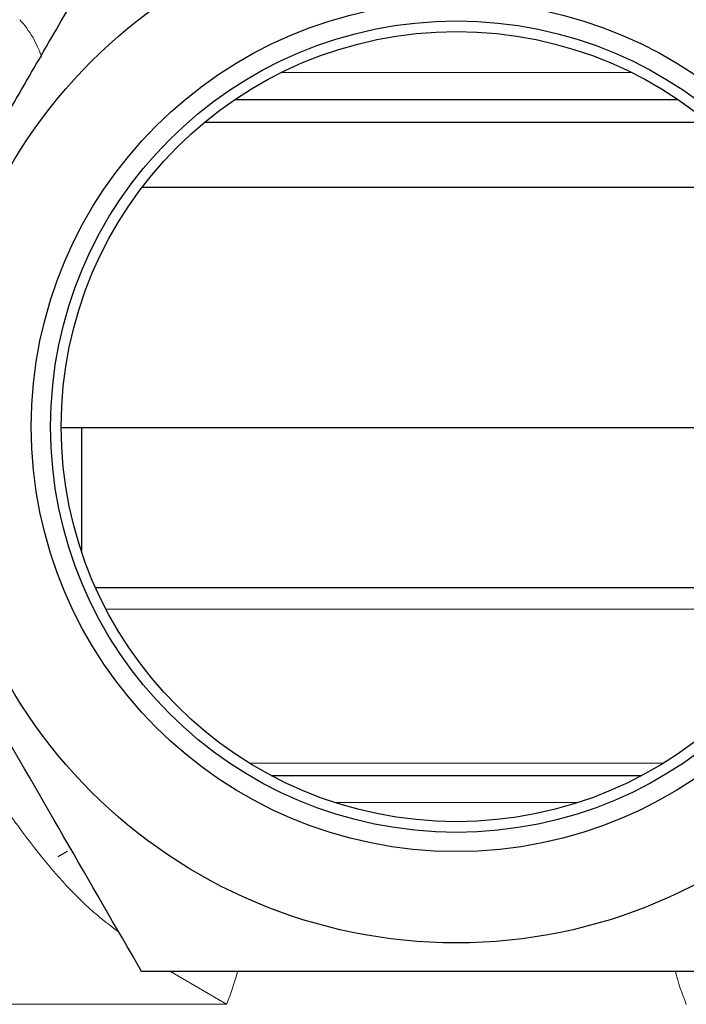
# Model space of a CAD drawing. Units: inches. Extents: x 0.5 to 33.5, y 0.5 to 21.
# Drawn here: x 14.8 to 15.7, y 8.7 to 10.1 of the extents above; entities that cross this region are included whole.
import ezdxf

# ---------------------------------------------------------------- set-up
doc = ezdxf.new("R2010")
doc.units = ezdxf.units.IN
doc.header["$MEASUREMENT"] = 0

msp = doc.modelspace()

# ---------------------------------------------------------------- linework, layer by layer
at = {"color": 8, "linetype": 'Continuous', "lineweight": 0}
for p, q in [((15.1684, 10.0358), (15.6698, 10.0358)), ((15.9212, 9.2662), (14.917, 9.2662)), ((15.1225, 9.0457), (15.7157, 9.0457)), ((15.5927, 8.9891), (15.2455, 8.9891)), ((15.0897, 8.7), (15.0093, 8.7468)), ((15.0897, 8.7), (14.3566, 8.7))]:
    msp.add_line(p, q, dxfattribs=at)
at = {"color": 7, "linetype": 'Continuous', "lineweight": 30}
for p, q in [((15.7368, 9.9968), (15.1014, 9.9968)), ((15.4191, 9.9641), (15.0578, 9.9641)), ((15.7804, 9.9641), (15.4191, 9.9641)), ((15.4191, 9.8711), (14.9685, 9.8711)), ((15.8697, 9.8711), (15.4191, 9.8711)), ((15.4191, 9.5266), (14.8528, 9.5266)), ((14.8816, 9.5266), (14.8816, 9.3499)), ((15.9854, 9.5266), (15.4191, 9.5266)), ((14.9018, 9.2977), (15.9364, 9.2977)), ((15.1533, 9.0281), (15.6849, 9.0281)), ((14.8611, 8.9191), (14.8478, 8.9114))]:
    msp.add_line(p, q, dxfattribs=at)
for radius in [0.7401, 0.6092, 0.5816, 0.5663]:
    msp.add_circle((15.4191, 9.5281), radius, dxfattribs=at)
at = {"color": 8, "linetype": 'Continuous', "lineweight": 0}
for centre, radius, start, end in [((14.685, 10.0126), 0.1467, 17.9146, 42.3953), ((14.7551, 8.8364), 0.3614, 337.8125, 345.6829), ((16.0831, 8.8364), 0.3614, 194.3171, 202.1875)]:
    msp.add_arc(centre, radius, start, end, dxfattribs=at)
at = {"color": 7, "linetype": 'Continuous', "lineweight": 30}
for points, knots in [([(14.517, 9.5281), (14.5538, 9.5919), (14.5909, 9.6561), (14.6659, 9.786), (14.7037, 9.8516), (14.7517, 9.9346), (14.7613, 9.9513), (14.7805, 9.9845), (14.7901, 10.0011), (14.8186, 10.0506), (14.8376, 10.0833), (14.894, 10.1811), (14.9312, 10.2455), (14.968, 10.3093)], [0, 0, 0, 0, 0.25, 0.25, 0.5, 0.5, 0.5625, 0.5625, 0.625, 0.625, 0.75, 0.75, 1, 1, 1, 1]), ([(14.968, 8.7468), (14.9312, 8.8106), (14.8941, 8.8749), (14.8192, 9.0047), (14.7813, 9.0703), (14.7334, 9.1533), (14.7237, 9.17), (14.7045, 9.2032), (14.695, 9.2198), (14.6664, 9.2693), (14.6475, 9.3021), (14.591, 9.3998), (14.5539, 9.4642), (14.517, 9.5281)], [0, 0, 0, 0, 0.25, 0.25, 0.5, 0.5, 0.5625, 0.5625, 0.625, 0.625, 0.75, 0.75, 1, 1, 1, 1]), ([(15.8702, 8.7468), (15.8518, 8.7468), (15.8333, 8.7468), (15.7963, 8.7468), (15.7776, 8.7468), (15.7215, 8.7468), (15.6839, 8.7468), (15.571, 8.7468), (15.4952, 8.7468), (15.3808, 8.7468), (15.3425, 8.7468), (15.2657, 8.7468), (15.2277, 8.7468), (15.1148, 8.7468), (15.041, 8.7468), (14.968, 8.7468)], [0, 0, 0, 0, 0.0625, 0.0625, 0.125, 0.125, 0.25, 0.25, 0.5, 0.5, 0.625, 0.625, 0.75, 0.75, 1, 1, 1, 1])]:
    msp.add_open_spline(points, degree=3, knots=knots, dxfattribs=at)
at = {"color": 8, "linetype": 'Continuous', "lineweight": 0}
msp.add_open_spline([(14.9355, 8.8033), (14.925, 8.8113), (14.8815, 8.8446), (14.8126, 8.9226), (14.7461, 9.0178), (14.6993, 9.1082), (14.6658, 9.1893), (14.6407, 9.2646), (14.6314, 9.3182), (14.6285, 9.3349)], degree=3, knots=[0, 0, 0, 0, 0.062987, 0.26184, 0.504108, 0.62835, 0.752574, 0.922606, 1, 1, 1, 1], dxfattribs=at)

doc.saveas('drawing.dxf')
